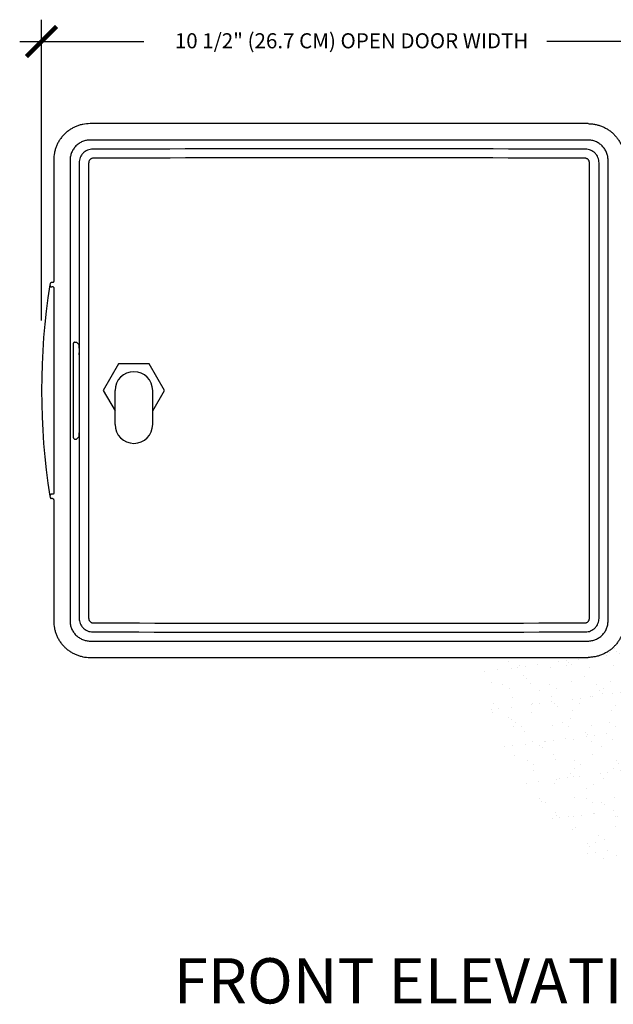
# Model space of a CAD drawing. Units: inches. Extents: x -157 to -56, y -107 to -29.
# Drawn here: x -133 to -123, y -47 to -31 of the extents above; entities that cross this region are included whole.
import ezdxf

# ---------------------------------------------------------------- set-up
doc = ezdxf.new("R2010")
doc.units = ezdxf.units.IN
doc.header["$MEASUREMENT"] = 0
for name, color, linetype in [('HI Deatil 1', 2, 'Continuous'), ('HI Deatil 2', 1, 'Continuous'), ('HI Detail 3', 249, 'Continuous'), ('HI Dimensions', 1, 'Continuous'), ('HI HATCH FILL', 9, 'Continuous'), ('HI Product Outline', 5, 'Continuous'), ('HI Text', 2, 'Continuous')]:
    doc.layers.add(name, color=color, linetype=linetype)
doc.styles.add('DIMS', font='arial.ttf')
doc.styles.add('Hunter', font='romans.shx', dxfattribs={"width": 0.7})

# ---------------------------------------------------------------- blocks, each defined once
blk = doc.blocks.new('_ARCHTICK')
at = {"color": 0, "linetype": 'ByBlock', "const_width": 0.15}
blk.add_lwpolyline([(-0.5, -0.5), (0.5, 0.5)], dxfattribs=at)

msp = doc.modelspace()

# ---------------------------------------------------------------- hatches: boundary and pattern name
at = {"layer": 'HI HATCH FILL'}
h = msp.add_hatch(dxfattribs=at)
h.set_pattern_fill('AR-SAND', color=256, scale=0.25)
h.set_pattern_definition([(37.5, (-7.74074, 0), (-0.0157483, 0.481706), [0, -0.38, 0, -0.425, 0, -0.40625]), (7.5, (-7.74074, 0), (0.4424442, 0.7055365), [0, -0.205, 0, -0.3425, 0, -0.13125]), (327.5, (-8.04824, 0), (0.7785355, 0.0014148), [0, -0.125, 0, -0.45, 0, -0.5875]), (317.5, (-8.04824, 0), (0.7515317, 0.219419), [0, -0.0625, 0, -0.295, 0, -0.3375])])
h.paths.add_polyline_path([(-115.493, -41.175), (-115.609, -41.175), (-115.609, -40.954), (-119.808, -40.954), (-119.808, -41.131), (-119.9, -41.131), (-119.9, -41.8), (-119.948, -41.8), (-119.948, -45.227), (-119.54, -45.222), (-118.935, -44.744), (-116.972, -43.399), (-116.173, -43.185), (-115.434, -43.03), (-115.434, -42.012), (-115.493, -42.012)])
edge = h.paths.add_edge_path()
edge.add_spline(control_points=[(-122.721, -40.452), (-122.731, -40.616), (-122.766, -40.729), (-122.895, -40.943), (-123.017, -41.016), (-123.179, -41.082), (-123.324, -41.1), (-123.492, -41.1), (-123.628, -41.1), (-123.892, -41.1), (-124.111, -41.1)], knot_values=[0, 0, 0, 0, 0.054186, 0.17914, 0.304094, 0.42904, 0.491575, 0.554111, 0.616637, 0.67914, 0.67914, 0.67914, 0.67914], degree=3, periodic=0)
edge.add_line((-124.111, -41.1), (-125.126, -41.1))
edge.add_line((-125.126, -41.1), (-124.977, -42.241))
edge.add_line((-124.977, -42.241), (-123.676, -44.219))
edge.add_line((-123.676, -44.219), (-121.616, -45.259))
edge.add_line((-121.616, -45.259), (-121.1, -45.311))
edge.add_line((-121.1, -45.311), (-120.788, -45.29))
edge.add_line((-120.788, -45.29), (-120.788, -41.8))
edge.add_line((-120.788, -41.8), (-120.835, -41.8))
edge.add_line((-120.835, -41.8), (-120.835, -41.131))
edge.add_line((-120.835, -41.131), (-120.927, -41.131))
edge.add_line((-120.927, -41.131), (-120.927, -40.954))
edge.add_line((-120.927, -40.954), (-121.63, -40.954))
edge.add_arc((-121.624, -40.461), 0.493, 167.5105, 269.286, ccw=False)
edge.add_line((-122.105, -40.355), (-122.187, -40.415))
edge.add_line((-122.187, -40.415), (-122.312, -40.512))
edge.add_line((-122.312, -40.512), (-122.655, -40.479))
edge.add_line((-122.655, -40.479), (-122.721, -40.452))

# ---------------------------------------------------------------- linework, layer by layer
at = {"layer": 'HI Deatil 1'}
for p, q in [((-123.328, -32.53), (-131.575, -32.53)), ((-131.91, -32.864), (-131.91, -40.494)), ((-131.599, -37.965), (-131.599, -32.905)), ((-123.304, -40.453), (-123.304, -32.905)), ((-122.994, -40.494), (-122.994, -32.864)), ((-131.164, -37.242), (-131.164, -36.679)), ((-130.539, -37.242), (-130.539, -36.679)), ((-131.599, -40.453), (-131.599, -37.965)), ((-131.575, -40.829), (-123.328, -40.829))]:
    msp.add_line(p, q, dxfattribs=at)
for centre, radius, start, end in [((-127.452, -1877.824), 1844.999, 89.873508, 90.126492), ((-130.852, -36.679), 0.312, 0, 180), ((-130.852, -37.242), 0.312, 180, 0), ((-127.452, 1804.466), 1844.999, 269.873508, 270.126492)]:
    msp.add_arc(centre, radius, start, end, dxfattribs=at)
for points, knots in [([(-131.575, -32.53), (-131.597, -32.53), (-131.63, -32.533), (-131.672, -32.543), (-131.714, -32.558), (-131.762, -32.584), (-131.805, -32.619), (-131.834, -32.652), (-131.86, -32.687), (-131.886, -32.735), (-131.905, -32.799), (-131.91, -32.842), (-131.91, -32.864)], [0, 0, 0, 0, 0.124976, 0.187577, 0.250139, 0.375103, 0.500086, 0.562645, 0.625194, 0.750103, 0.875041, 1, 1, 1, 1]), ([(-122.994, -32.864), (-122.994, -32.842), (-122.997, -32.81), (-123.007, -32.767), (-123.022, -32.726), (-123.048, -32.677), (-123.083, -32.635), (-123.116, -32.605), (-123.151, -32.579), (-123.199, -32.553), (-123.263, -32.534), (-123.306, -32.53), (-123.328, -32.53)], [0, 0, 0, 0, 0.124976, 0.187577, 0.250139, 0.375103, 0.500086, 0.562645, 0.625194, 0.750103, 0.875041, 1, 1, 1, 1]), ([(-131.525, -32.83), (-131.53, -32.83), (-131.539, -32.831), (-131.554, -32.835), (-131.567, -32.842), (-131.578, -32.852), (-131.587, -32.863), (-131.594, -32.876), (-131.598, -32.89), (-131.599, -32.9), (-131.599, -32.905)], [0, 0, 0, 0, 0.124864, 0.249841, 0.374748, 0.499737, 0.624752, 0.749748, 0.874891, 1, 1, 1, 1]), ([(-123.304, -32.905), (-123.304, -32.9), (-123.305, -32.89), (-123.309, -32.876), (-123.316, -32.863), (-123.325, -32.852), (-123.337, -32.842), (-123.35, -32.835), (-123.364, -32.831), (-123.373, -32.83), (-123.378, -32.83)], [0, 0, 0, 0, 0.125108, 0.250293, 0.375339, 0.500376, 0.625343, 0.750199, 0.875135, 1, 1, 1, 1]), ([(-131.91, -40.494), (-131.91, -40.516), (-131.906, -40.549), (-131.896, -40.591), (-131.881, -40.633), (-131.855, -40.681), (-131.82, -40.724), (-131.788, -40.753), (-131.752, -40.779), (-131.704, -40.805), (-131.641, -40.824), (-131.597, -40.829), (-131.575, -40.829)], [0, 0, 0, 0, 0.124976, 0.187577, 0.250139, 0.375103, 0.500086, 0.562645, 0.625194, 0.750103, 0.875041, 1, 1, 1, 1]), ([(-131.599, -40.453), (-131.599, -40.458), (-131.598, -40.468), (-131.594, -40.482), (-131.587, -40.495), (-131.578, -40.507), (-131.567, -40.516), (-131.554, -40.523), (-131.539, -40.527), (-131.53, -40.528), (-131.525, -40.528)], [0, 0, 0, 0, 0.125108, 0.250293, 0.375339, 0.500376, 0.625343, 0.750199, 0.875135, 1, 1, 1, 1]), ([(-123.378, -40.528), (-123.373, -40.528), (-123.364, -40.527), (-123.35, -40.523), (-123.337, -40.516), (-123.325, -40.507), (-123.316, -40.495), (-123.309, -40.482), (-123.305, -40.468), (-123.304, -40.458), (-123.304, -40.453)], [0, 0, 0, 0, 0.124864, 0.249841, 0.374748, 0.499737, 0.624752, 0.749748, 0.874891, 1, 1, 1, 1]), ([(-123.328, -40.829), (-123.306, -40.829), (-123.273, -40.825), (-123.231, -40.815), (-123.19, -40.8), (-123.141, -40.774), (-123.098, -40.739), (-123.069, -40.707), (-123.043, -40.671), (-123.017, -40.623), (-122.998, -40.56), (-122.994, -40.516), (-122.994, -40.494)], [0, 0, 0, 0, 0.124976, 0.187577, 0.250139, 0.375103, 0.500086, 0.562645, 0.625194, 0.750103, 0.875041, 1, 1, 1, 1])]:
    msp.add_open_spline(points, degree=3, knots=knots, dxfattribs=at)
at = {"layer": 'HI Deatil 2'}
for p, q in [((-131.834, -35.876), (-131.804, -35.876)), ((-131.804, -35.876), (-131.766, -35.914)), ((-131.854, -37.462), (-131.854, -35.896)), ((-131.76, -36.089), (-131.76, -37.27)), ((-131.106, -36.239), (-131.36, -36.679)), ((-130.598, -36.239), (-131.106, -36.239)), ((-130.344, -36.679), (-130.598, -36.239)), ((-131.36, -36.679), (-131.164, -37.018)), ((-130.539, -37.018), (-130.344, -36.679)), ((-131.834, -37.482), (-131.804, -37.482)), ((-131.766, -37.445), (-131.804, -37.482))]:
    msp.add_line(p, q, dxfattribs=at)
for centre, radius, start, end in [((-131.834, -35.896), 0.02, 89.9598, 179.9984), ((-136.644, -36.088), 4.884, 359.9962, 0.3971), ((-131.834, -37.462), 0.02, 180.0029, 270.0392)]:
    msp.add_arc(centre, radius, start, end, dxfattribs=at)
for points, knots in [([(-131.766, -35.914), (-131.766, -35.914), (-131.766, -35.914), (-131.765, -35.915), (-131.765, -35.917), (-131.765, -35.919), (-131.764, -35.921), (-131.764, -35.926), (-131.763, -35.932), (-131.763, -35.941), (-131.762, -35.951), (-131.762, -35.964), (-131.762, -35.972), (-131.761, -35.977)], [0, 0, 0, 0, 0.010264, 0.027586, 0.052242, 0.084269, 0.123643, 0.170307, 0.284942, 0.426895, 0.594689, 0.786414, 1, 1, 1, 1]), ([(-131.761, -35.977), (-131.761, -35.989), (-131.761, -36.015), (-131.76, -36.041), (-131.76, -36.054)], [0, 0, 0, 0, 0.470308, 1, 1, 1, 1]), ([(-131.76, -37.27), (-131.76, -37.281), (-131.76, -37.303), (-131.76, -37.335), (-131.761, -37.36), (-131.761, -37.378), (-131.762, -37.391), (-131.762, -37.403), (-131.763, -37.413), (-131.763, -37.422), (-131.764, -37.428), (-131.764, -37.433), (-131.764, -37.436), (-131.764, -37.438), (-131.765, -37.44), (-131.765, -37.442), (-131.765, -37.443), (-131.766, -37.444), (-131.766, -37.444), (-131.766, -37.445), (-131.766, -37.445)], [0, 0, 0, 0, 0.190893, 0.374729, 0.544662, 0.622467, 0.694521, 0.760165, 0.818813, 0.869931, 0.913046, 0.931476, 0.947772, 0.961909, 0.973834, 0.983483, 0.990971, 0.996554, 0.998571, 1, 1, 1, 1])]:
    msp.add_open_spline(points, degree=3, knots=knots, dxfattribs=at)
at = {"layer": 'HI Detail 3'}
for p, q in [((-131.759, -32.905), (-131.759, -35.343)), ((-123.144, -40.453), (-123.144, -32.905)), ((-131.759, -35.343), (-131.759, -40.453))]:
    msp.add_line(p, q, dxfattribs=at)
for centre, radius, start, end in [((-127.452, -1886.245), 1853.569, 89.873801, 90.126199), ((-121.305, -36.679), 11.077, 170.8986, 189.1015), ((-127.452, 1812.887), 1853.569, 269.873801, 270.126199)]:
    msp.add_arc(centre, radius, start, end, dxfattribs=at)
for points, knots in [([(-131.534, -32.68), (-131.549, -32.68), (-131.578, -32.683), (-131.621, -32.696), (-131.66, -32.717), (-131.694, -32.745), (-131.722, -32.779), (-131.743, -32.819), (-131.756, -32.861), (-131.759, -32.891), (-131.759, -32.905)], [0, 0, 0, 0, 0.124907, 0.249937, 0.3749, 0.499928, 0.624953, 0.749918, 0.874997, 1, 1, 1, 1]), ([(-123.144, -32.905), (-123.144, -32.891), (-123.147, -32.861), (-123.16, -32.819), (-123.181, -32.779), (-123.209, -32.745), (-123.243, -32.717), (-123.282, -32.696), (-123.325, -32.683), (-123.354, -32.68), (-123.369, -32.68)], [0, 0, 0, 0, 0.124994, 0.250099, 0.375111, 0.500157, 0.625164, 0.75008, 0.875084, 1, 1, 1, 1]), ([(-131.759, -40.453), (-131.759, -40.468), (-131.756, -40.497), (-131.743, -40.54), (-131.722, -40.579), (-131.694, -40.613), (-131.66, -40.641), (-131.621, -40.662), (-131.578, -40.675), (-131.549, -40.678), (-131.534, -40.678)], [0, 0, 0, 0, 0.124994, 0.250099, 0.375111, 0.500157, 0.625164, 0.75008, 0.875084, 1, 1, 1, 1]), ([(-123.369, -40.678), (-123.354, -40.678), (-123.325, -40.675), (-123.282, -40.662), (-123.243, -40.641), (-123.209, -40.613), (-123.181, -40.579), (-123.16, -40.54), (-123.147, -40.497), (-123.144, -40.468), (-123.144, -40.453)], [0, 0, 0, 0, 0.124907, 0.249937, 0.3749, 0.499928, 0.624953, 0.749918, 0.874997, 1, 1, 1, 1])]:
    msp.add_open_spline(points, degree=3, knots=knots, dxfattribs=at)
at = {"layer": 'HI Dimensions'}
for p, q in [((-132.383, -35.521), (-132.383, -30.536)), ((-132.744, -30.898), (-130.685, -30.898)), ((-121.743, -30.898), (-124.006, -30.898))]:
    msp.add_line(p, q, dxfattribs=at)
at = {"layer": 'HI Product Outline'}
for p, q in [((-123.324, -32.258), (-131.579, -32.258)), ((-132.181, -32.86), (-132.181, -34.871)), ((-132.206, -34.892), (-132.221, -34.892)), ((-132.2, -34.892), (-132.206, -34.892)), ((-132.191, -34.963), (-132.214, -34.963)), ((-132.181, -34.973), (-132.181, -38.385)), ((-132.206, -38.466), (-132.221, -38.466)), ((-132.191, -38.396), (-132.214, -38.396)), ((-132.2, -38.466), (-132.206, -38.466)), ((-132.181, -38.487), (-132.181, -40.498)), ((-131.579, -41.1), (-123.324, -41.1))]:
    msp.add_line(p, q, dxfattribs=at)
for centre, radius, start, end in [((-121.305, -36.679), 11.077, 170.8091, 170.8985), ((-132.211, -38.426), 0.0322, 165.0732, 189.0799), ((-121.305, -36.679), 11.077, 189.1015, 189.1909)]:
    msp.add_arc(centre, radius, start, end, dxfattribs=at)
for points, knots in [([(-131.579, -32.258), (-131.619, -32.258), (-131.678, -32.264), (-131.754, -32.283), (-131.81, -32.303), (-131.863, -32.329), (-131.914, -32.359), (-131.962, -32.394), (-132.005, -32.434), (-132.045, -32.478), (-132.08, -32.525), (-132.111, -32.576), (-132.136, -32.629), (-132.156, -32.685), (-132.175, -32.761), (-132.181, -32.821), (-132.181, -32.86)], [0, 0, 0, 0, 0.124877, 0.18742, 0.249934, 0.312444, 0.374961, 0.43748, 0.5, 0.56252, 0.625039, 0.687556, 0.750066, 0.81258, 0.875123, 1, 1, 1, 1]), ([(-123.324, -32.258), (-123.304, -32.258), (-123.265, -32.26), (-123.206, -32.269), (-123.148, -32.284), (-123.091, -32.304), (-123.037, -32.33), (-122.985, -32.361), (-122.938, -32.397), (-122.895, -32.436), (-122.856, -32.48), (-122.821, -32.527), (-122.791, -32.577), (-122.766, -32.63), (-122.746, -32.685), (-122.731, -32.743), (-122.723, -32.801), (-122.721, -32.84), (-122.721, -32.86)], [0, 0, 0, 0, 0.062128, 0.124548, 0.188058, 0.252171, 0.316183, 0.379633, 0.442212, 0.504099, 0.565566, 0.626879, 0.688312, 0.750215, 0.812783, 0.875397, 0.937551, 1, 1, 1, 1]), ([(-132.221, -34.892), (-132.223, -34.892), (-132.228, -34.893), (-132.234, -34.897), (-132.238, -34.903), (-132.24, -34.908), (-132.24, -34.91)], [0, 0, 0, 0, 0.249759, 0.499897, 0.75019, 1, 1, 1, 1]), ([(-132.181, -34.871), (-132.181, -34.874), (-132.182, -34.879), (-132.186, -34.886), (-132.193, -34.891), (-132.198, -34.892), (-132.2, -34.892)], [0, 0, 0, 0, 0.249772, 0.500146, 0.750284, 1, 1, 1, 1]), ([(-132.243, -34.927), (-132.243, -34.928), (-132.244, -34.932), (-132.243, -34.937), (-132.242, -34.94)], [0, 0, 0, 0, 0.249581, 1, 1, 1, 1]), ([(-132.242, -34.94), (-132.242, -34.943), (-132.239, -34.949), (-132.232, -34.957), (-132.224, -34.962), (-132.217, -34.963), (-132.214, -34.963)], [0, 0, 0, 0, 0.250133, 0.500011, 0.750225, 1, 1, 1, 1]), ([(-132.191, -34.963), (-132.189, -34.963), (-132.187, -34.963), (-132.183, -34.966), (-132.181, -34.969), (-132.181, -34.972), (-132.181, -34.973)], [0, 0, 0, 0, 0.24976, 0.499913, 0.750251, 1, 1, 1, 1]), ([(-132.214, -38.396), (-132.217, -38.396), (-132.224, -38.397), (-132.232, -38.402), (-132.239, -38.409), (-132.242, -38.415), (-132.242, -38.418)], [0, 0, 0, 0, 0.249775, 0.499989, 0.749867, 1, 1, 1, 1]), ([(-132.24, -38.448), (-132.24, -38.45), (-132.24, -38.451), (-132.239, -38.453), (-132.239, -38.453)], [0, 0, 0, 0, 0.748889, 1, 1, 1, 1]), ([(-132.239, -38.453), (-132.238, -38.455), (-132.236, -38.459), (-132.232, -38.463), (-132.227, -38.465), (-132.223, -38.466), (-132.221, -38.466)], [0, 0, 0, 0, 0.250432, 0.500268, 0.750561, 1, 1, 1, 1]), ([(-132.2, -38.466), (-132.198, -38.467), (-132.193, -38.468), (-132.186, -38.473), (-132.182, -38.479), (-132.181, -38.485), (-132.181, -38.487)], [0, 0, 0, 0, 0.249746, 0.499911, 0.750254, 1, 1, 1, 1]), ([(-132.181, -38.385), (-132.181, -38.387), (-132.181, -38.389), (-132.183, -38.393), (-132.187, -38.395), (-132.189, -38.396), (-132.191, -38.396)], [0, 0, 0, 0, 0.249782, 0.500155, 0.750276, 1, 1, 1, 1]), ([(-132.181, -40.498), (-132.181, -40.538), (-132.175, -40.597), (-132.156, -40.673), (-132.136, -40.729), (-132.111, -40.782), (-132.08, -40.833), (-132.045, -40.881), (-132.005, -40.924), (-131.962, -40.964), (-131.914, -40.999), (-131.863, -41.03), (-131.81, -41.055), (-131.754, -41.075), (-131.678, -41.094), (-131.619, -41.1), (-131.579, -41.1)], [0, 0, 0, 0, 0.124877, 0.18742, 0.249934, 0.312444, 0.374961, 0.43748, 0.5, 0.56252, 0.625039, 0.687556, 0.750066, 0.81258, 0.875123, 1, 1, 1, 1]), ([(-122.721, -40.498), (-122.721, -40.518), (-122.723, -40.557), (-122.731, -40.616), (-122.746, -40.673), (-122.766, -40.729), (-122.791, -40.782), (-122.821, -40.832), (-122.856, -40.879), (-122.895, -40.922), (-122.938, -40.962), (-122.985, -40.997), (-123.037, -41.028), (-123.091, -41.054), (-123.148, -41.075), (-123.206, -41.089), (-123.265, -41.098), (-123.304, -41.1), (-123.324, -41.1)], [0, 0, 0, 0, 0.062448, 0.124604, 0.187224, 0.249796, 0.311698, 0.373135, 0.434464, 0.495935, 0.557788, 0.620317, 0.683729, 0.747721, 0.811837, 0.875367, 0.937822, 1, 1, 1, 1])]:
    msp.add_open_spline(points, degree=3, knots=knots, dxfattribs=at)

# ---------------------------------------------------------------- block references
at = {"layer": 'HI Dimensions', "xscale": 0.5, "yscale": 0.5, "zscale": 0.5}
msp.add_blockref('_ARCHTICK', (-132.383, -30.898), dxfattribs=at)

# ---------------------------------------------------------------- texts
at = {"layer": 'HI Text', "insert": (-127.244, -30.885), "char_height": 0.25, "attachment_point": 5, "style": 'DIMS'}
msp.add_mtext('\\A1;10 1/2" (26.7 CM) OPEN DOOR WIDTH', dxfattribs=at)
at = {"layer": 'HI Text', "insert": (-121.253, -46.458), "char_height": 0.75, "width": 10.47558, "attachment_point": 6, "style": 'Hunter'}
msp.add_mtext('{\\fArial|b0|i0|c0|p34;FRONT ELEVATION}', dxfattribs=at)

doc.saveas('drawing.dxf')
